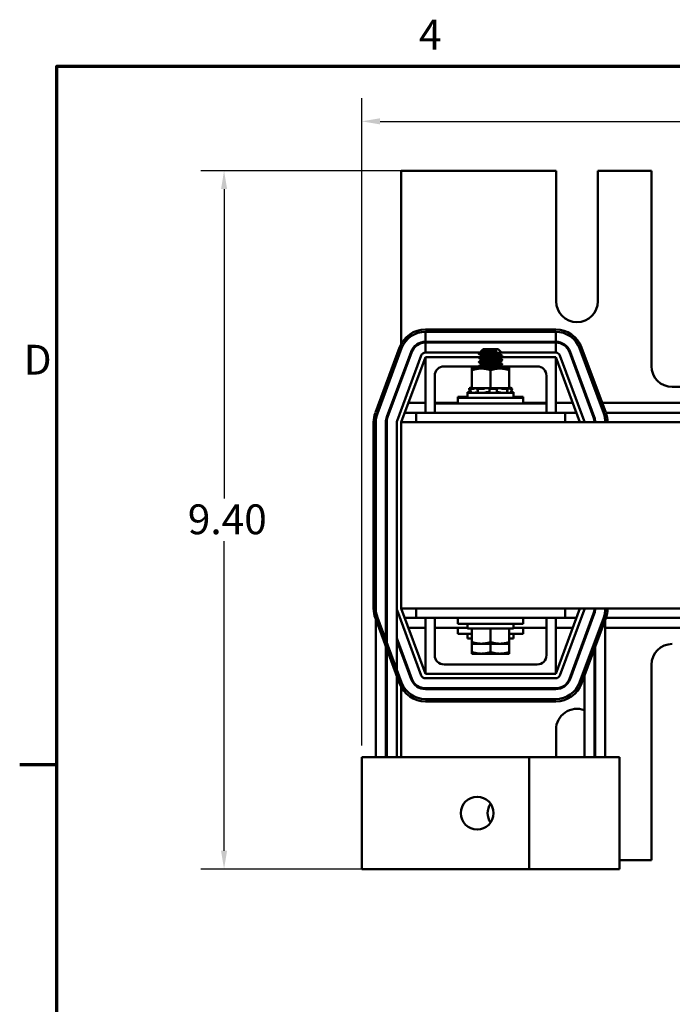
# Model space of a CAD drawing. Units: inches. Extents: x 1.2 to 53.8, y 0.6 to 41.9.
# Drawn here: x 1.4 to 10.1, y 28.7 to 41.9 of the extents above; entities that cross this region are included whole.
import ezdxf

# ---------------------------------------------------------------- set-up
doc = ezdxf.new("R2010")
doc.units = ezdxf.units.IN
doc.header["$LTSCALE"] = 2.5
doc.header["$MEASUREMENT"] = 0
doc.layers.get('0').update_dxf_attribs({"lineweight": 25})
for name, color, linetype, lineweight in [('Border (ANSI)', 7, 'Continuous', 70), ('Dimension (ANSI)', 7, 'Continuous', 25), ('Visible (ANSI)', 7, 'Continuous', 50)]:
    doc.layers.add(name, color=color, linetype=linetype, lineweight=lineweight)
doc.styles.add('Note Text (ANSI)', font='tahoma.ttf')
doc.dimstyles.new('Default (ANSI)', dxfattribs={"dimscale": 2.5, "dimtxt": 0.16, "dimasz": 0.098425, "dimexe": 0.125, "dimexo": 0.0625, "dimgap": 0.031496, "dimtad": 0, "dimtih": 1, "dimtoh": 1, "dimrnd": 1e-08, "dimzin": 0, "dimdsep": 46, "dimtxsty": 'Note Text (ANSI)', "dimcen": 0.09, "dimdle": 0.393701, "dimclrd": 256, "dimclre": 256, "dimclrt": 256, "dimadec": 0, "dimazin": 1, "dimtfac": 0.75, "dimtofl": 0, "dimtmove": 0, "dimatfit": 3, "dimfxl": 1, "dimtolj": 1, "dimtzin": 4, "dimlwd": -1, "dimlwe": -1, "dimarcsym": 0})

# ---------------------------------------------------------------- blocks, each defined once
blk = doc.blocks.new('Borders Default Border')
at = {"layer": 'Border (ANSI)'}
blk.add_line((0.75, 12.75), (0.55, 12.75), dxfattribs=at)
at = {"layer": 'Border (ANSI)', "flags": 128}
blk.add_lwpolyline([(0.75, 0.5), (0.75, 16.5), (21.25, 16.5), (21.25, 0.5), (0.75, 0.5)], dxfattribs=at)
at = {"layer": 'Border (ANSI)', "char_height": 0.16, "attachment_point": 7, "style": 'Note Text (ANSI)'}
for s, insert in [('4', (2.6942, 16.54)), ('D', (0.5714, 14.795))]:
    blk.add_mtext(s, dxfattribs=dict(at, insert=insert))
blk = doc.blocks.new('*D29')
at = {"layer": 'Defpoints', "color": 0, "transparency": 16777216}
for p in [(19.027, 40.511), (5.967, 31.978), (19.027, 31.978)]:
    blk.add_point(p, dxfattribs=at)
at = {"layer": 'Dimension (ANSI)', "transparency": 16777216}
for p, q in [((5.967, 32.134), (5.967, 40.824)), ((19.027, 32.134), (19.027, 40.824)), ((6.213, 40.511), (11.659, 40.511)), ((18.781, 40.511), (13.334, 40.511))]:
    blk.add_line(p, q, dxfattribs=at)
for points in [[(6.213, 40.552), (6.213, 40.47), (5.967, 40.511)], [(18.781, 40.552), (18.781, 40.47), (19.027, 40.511)]]:
    blk.add_solid(points, dxfattribs=at)
at = {"layer": 'Dimension (ANSI)', "transparency": 16777216, "insert": (11.738, 40.72), "char_height": 0.4, "attachment_point": 1, "style": 'Note Text (ANSI)'}
blk.add_mtext('\\A1; \\fTahoma|b0|i0;13.50', dxfattribs=at)
blk = doc.blocks.new('*D30')
at = {"layer": 'Defpoints', "color": 0, "transparency": 16777216}
for p in [(8.576, 39.848), (4.119, 30.478), (9.047, 30.478)]:
    blk.add_point(p, dxfattribs=at)
at = {"layer": 'Dimension (ANSI)', "transparency": 16777216}
for p, q in [((8.42, 39.848), (3.806, 39.848)), ((4.119, 39.602), (4.119, 35.45)), ((4.119, 30.724), (4.119, 34.876)), ((8.891, 30.478), (3.806, 30.478))]:
    blk.add_line(p, q, dxfattribs=at)
for points in [[(4.078, 39.602), (4.16, 39.602), (4.119, 39.848)], [(4.078, 30.724), (4.16, 30.724), (4.119, 30.478)]]:
    blk.add_solid(points, dxfattribs=at)
at = {"layer": 'Dimension (ANSI)', "transparency": 16777216, "insert": (3.51, 35.371), "char_height": 0.4, "attachment_point": 1, "style": 'Note Text (ANSI)'}
blk.add_mtext('\\A1; \\fTahoma|b0|i0;9.40', dxfattribs=at)

msp = doc.modelspace()

# ---------------------------------------------------------------- linework, layer by layer
at = {"layer": 'Visible (ANSI)'}
for p, q in [((6.497, 37.525), (6.497, 39.848)), ((6.497, 39.848), (8.576, 39.848)), ((8.576, 39.848), (8.576, 38.098)), ((9.138, 39.848), (9.856, 39.848)), ((9.138, 38.098), (9.138, 39.848)), ((9.856, 39.848), (9.856, 37.228)), ((6.822, 37.718), (8.572, 37.718)), ((6.822, 37.553), (6.822, 37.688)), ((8.572, 37.688), (6.822, 37.688)), ((8.572, 37.688), (8.572, 37.553)), ((8.572, 37.553), (6.822, 37.553)), ((6.822, 37.543), (8.572, 37.543)), ((6.822, 37.408), (6.822, 37.543)), ((8.572, 37.543), (8.572, 37.408)), ((6.15, 36.602), (6.475, 37.477)), ((6.503, 37.467), (6.178, 36.592)), ((6.305, 36.545), (6.63, 37.42)), ((6.639, 37.416), (6.314, 36.541)), ((7.563, 37.408), (6.822, 37.408)), ((7.541, 37.389), (7.541, 37.396)), ((7.555, 37.4), (7.643, 37.4)), ((7.596, 37.455), (7.57, 37.429)), ((7.579, 37.423), (7.579, 37.417)), ((7.798, 37.455), (7.596, 37.455)), ((7.785, 37.438), (7.706, 37.438)), ((7.798, 37.455), (7.842, 37.411)), ((7.815, 37.395), (7.815, 37.389)), ((8.572, 37.408), (7.839, 37.408)), ((8.755, 37.416), (9.08, 36.541)), ((9.089, 36.545), (8.764, 37.42)), ((9.216, 36.592), (8.891, 37.467)), ((8.919, 37.477), (9.244, 36.602)), ((6.766, 37.369), (6.441, 36.494)), ((6.497, 36.473), (6.822, 37.348)), ((6.822, 36.598), (6.822, 37.348)), ((6.822, 37.348), (7.554, 37.348)), ((7.541, 37.333), (7.541, 37.34)), ((7.541, 37.278), (7.541, 37.285)), ((7.579, 37.368), (7.579, 37.362)), ((7.579, 37.312), (7.579, 37.306)), ((7.815, 37.339), (7.815, 37.333)), ((7.815, 37.284), (7.815, 37.278)), ((7.831, 37.348), (8.572, 37.348)), ((7.853, 37.361), (7.853, 37.368)), ((7.853, 37.305), (7.853, 37.312)), ((8.572, 37.348), (8.572, 36.598)), ((8.572, 37.348), (8.897, 36.473)), ((8.953, 36.494), (8.628, 37.369)), ((7.541, 37.223), (7.072, 37.223)), ((7.572, 37.204), (7.447, 37.204)), ((7.447, 37.204), (7.447, 37.194)), ((7.572, 37.194), (7.447, 37.194)), ((7.447, 37.194), (7.447, 37.172)), ((7.447, 37.172), (7.447, 36.929)), ((7.541, 37.222), (7.541, 37.229)), ((7.541, 37.204), (7.541, 37.206)), ((7.573, 37.204), (7.572, 37.204)), ((7.822, 37.194), (7.572, 37.194)), ((7.579, 37.257), (7.579, 37.251)), ((7.579, 37.201), (7.579, 37.195)), ((7.697, 37.172), (7.697, 36.929)), ((7.815, 37.228), (7.815, 37.222)), ((8.322, 37.223), (7.815, 37.223)), ((7.947, 37.194), (7.822, 37.194)), ((7.947, 37.204), (7.85, 37.204)), ((7.853, 37.25), (7.853, 37.257)), ((7.853, 37.194), (7.853, 37.201)), ((7.947, 37.194), (7.947, 37.204)), ((7.947, 37.172), (7.947, 37.194)), ((7.947, 37.172), (7.947, 36.929)), ((6.497, 37.033), (6.497, 37.062)), ((6.947, 37.098), (6.947, 36.723)), ((8.447, 36.723), (8.447, 37.098)), ((7.42, 36.876), (7.387, 36.876)), ((7.387, 36.866), (7.387, 36.876)), ((8.007, 36.866), (7.387, 36.866)), ((7.387, 36.803), (7.387, 36.866)), ((7.408, 36.93), (7.41, 36.921)), ((7.408, 36.92), (7.415, 36.894)), ((7.425, 36.934), (7.418, 36.932)), ((7.425, 36.925), (7.418, 36.923)), ((7.422, 36.924), (7.42, 36.93)), ((7.427, 36.894), (7.42, 36.92)), ((7.447, 36.93), (7.421, 36.93)), ((7.457, 36.92), (7.421, 36.92)), ((7.442, 36.939), (7.425, 36.934)), ((7.442, 36.929), (7.425, 36.925)), ((7.427, 36.932), (7.434, 36.934)), ((7.427, 36.923), (7.434, 36.925)), ((7.442, 36.939), (7.442, 36.939)), ((7.447, 36.939), (7.442, 36.939)), ((7.442, 36.929), (7.442, 36.929)), ((7.447, 36.929), (7.442, 36.929)), ((7.447, 36.929), (7.533, 36.929)), ((7.477, 36.925), (7.471, 36.923)), ((7.478, 36.867), (7.478, 36.866)), ((7.516, 36.875), (7.527, 36.875)), ((7.524, 36.895), (7.519, 36.921)), ((7.521, 36.923), (7.526, 36.925)), ((7.598, 36.92), (7.523, 36.92)), ((7.615, 36.929), (7.533, 36.929)), ((7.613, 36.925), (7.611, 36.923)), ((7.615, 36.929), (7.697, 36.929)), ((7.643, 36.875), (7.663, 36.875)), ((7.682, 36.923), (7.683, 36.925)), ((7.683, 36.897), (7.682, 36.923)), ((7.776, 36.92), (7.692, 36.92)), ((7.697, 36.929), (7.779, 36.929)), ((7.78, 36.929), (7.779, 36.929)), ((7.78, 36.929), (7.78, 36.929)), ((7.827, 36.929), (7.78, 36.929)), ((7.781, 36.925), (7.783, 36.923)), ((7.784, 36.922), (7.782, 36.896)), ((7.791, 36.875), (7.809, 36.875)), ((7.832, 36.929), (7.827, 36.929)), ((7.865, 36.929), (7.832, 36.929)), ((7.849, 36.923), (7.845, 36.925)), ((7.925, 36.92), (7.863, 36.92)), ((7.865, 36.929), (7.947, 36.929)), ((7.916, 36.871), (7.916, 36.866)), ((7.917, 36.925), (7.923, 36.923)), ((7.927, 36.921), (7.921, 36.895)), ((7.952, 36.939), (7.947, 36.939)), ((7.952, 36.929), (7.947, 36.929)), ((7.958, 36.932), (7.951, 36.934)), ((7.958, 36.923), (7.951, 36.925)), ((7.952, 36.939), (7.969, 36.934)), ((7.952, 36.929), (7.969, 36.925)), ((7.969, 36.934), (7.976, 36.932)), ((7.969, 36.925), (7.976, 36.923)), ((7.986, 36.93), (7.97, 36.93)), ((7.986, 36.92), (7.97, 36.92)), ((8.007, 36.876), (7.974, 36.876)), ((7.986, 36.92), (7.979, 36.894)), ((7.986, 36.93), (7.984, 36.921)), ((8.007, 36.866), (8.007, 36.876)), ((8.007, 36.803), (8.007, 36.866)), ((10.137, 36.947), (11.078, 36.947)), ((6.822, 36.733), (6.593, 36.733)), ((7.259, 36.733), (6.947, 36.733)), ((7.259, 36.813), (7.387, 36.813)), ((7.259, 36.803), (7.259, 36.813)), ((7.259, 36.803), (8.134, 36.803)), ((7.259, 36.723), (7.259, 36.803)), ((8.007, 36.813), (8.134, 36.813)), ((8.134, 36.803), (8.134, 36.813)), ((8.134, 36.723), (8.134, 36.803)), ((8.447, 36.733), (8.134, 36.733)), ((8.801, 36.733), (8.572, 36.733)), ((9.019, 36.733), (9.009, 36.733)), ((10.999, 36.733), (9.195, 36.733)), ((6.697, 36.598), (6.543, 36.598)), ((6.697, 36.598), (6.947, 36.598)), ((6.697, 36.598), (6.697, 36.473)), ((6.947, 36.723), (6.947, 36.598)), ((7.197, 36.723), (6.947, 36.723)), ((7.197, 36.598), (6.947, 36.598)), ((7.197, 36.723), (8.197, 36.723)), ((7.197, 36.598), (8.197, 36.598)), ((8.447, 36.723), (8.197, 36.723)), ((8.447, 36.598), (8.197, 36.598)), ((8.447, 36.723), (8.447, 36.598)), ((8.447, 36.598), (8.697, 36.598)), ((8.697, 36.598), (8.697, 36.473)), ((8.851, 36.598), (8.697, 36.598)), ((9.069, 36.598), (9.059, 36.598)), ((10.949, 36.598), (9.245, 36.598)), ((6.127, 33.973), (6.127, 36.473)), ((6.157, 36.473), (6.157, 33.973)), ((6.292, 33.549), (6.292, 36.473)), ((6.302, 36.473), (6.302, 33.522)), ((6.437, 36.473), (6.437, 33.973)), ((18.497, 36.473), (6.497, 36.473)), ((6.497, 36.473), (6.497, 33.973)), ((6.437, 33.973), (6.437, 33.158)), ((6.497, 33.973), (10.263, 33.973)), ((6.822, 33.098), (6.497, 33.973)), ((6.697, 33.848), (6.697, 33.973)), ((8.897, 33.973), (8.572, 33.098)), ((8.697, 33.848), (8.697, 33.973)), ((9.092, 33.973), (9.092, 33.91)), ((6.475, 32.969), (6.15, 33.844)), ((6.157, 33.826), (6.157, 31.978)), ((6.178, 33.855), (6.503, 32.98)), ((6.441, 33.952), (6.766, 33.077)), ((6.543, 33.848), (6.697, 33.848)), ((8.697, 33.848), (6.697, 33.848)), ((6.822, 33.098), (6.822, 33.848)), ((6.947, 33.848), (6.947, 33.348)), ((7.259, 33.848), (7.259, 33.768)), ((8.134, 33.848), (8.134, 33.768)), ((8.447, 33.348), (8.447, 33.848)), ((8.572, 33.848), (8.572, 33.098)), ((8.628, 33.077), (8.953, 33.952)), ((8.697, 33.848), (8.851, 33.848)), ((9.08, 33.905), (8.755, 33.03)), ((8.764, 33.027), (9.089, 33.902)), ((8.891, 32.98), (9.216, 33.855)), ((9.244, 33.844), (8.919, 32.969)), ((9.237, 33.826), (9.237, 31.978)), ((9.245, 33.848), (10.949, 33.848)), ((6.593, 33.714), (6.822, 33.714)), ((6.947, 33.714), (7.387, 33.714)), ((8.134, 33.768), (7.259, 33.768)), ((7.259, 33.714), (7.259, 33.634)), ((7.387, 33.768), (7.387, 33.705)), ((7.387, 33.705), (8.007, 33.705)), ((7.447, 33.524), (7.447, 33.705)), ((7.697, 33.524), (7.697, 33.705)), ((7.947, 33.524), (7.947, 33.705)), ((8.007, 33.768), (8.007, 33.705)), ((8.007, 33.714), (8.447, 33.714)), ((8.134, 33.714), (8.134, 33.634)), ((8.572, 33.714), (8.801, 33.714)), ((9.237, 33.714), (10.957, 33.714)), ((6.639, 33.03), (6.437, 33.575)), ((7.447, 33.634), (7.259, 33.634)), ((7.387, 33.634), (7.387, 33.571)), ((7.387, 33.571), (7.447, 33.571)), ((8.134, 33.634), (7.947, 33.634)), ((7.947, 33.571), (8.007, 33.571)), ((8.007, 33.634), (8.007, 33.571)), ((8.957, 33.575), (8.957, 33.546)), ((6.292, 31.978), (6.292, 33.462)), ((6.302, 33.435), (6.302, 31.978)), ((6.437, 33.546), (6.63, 33.027)), ((7.447, 33.524), (7.447, 33.502)), ((7.447, 33.39), (7.447, 33.502)), ((7.447, 33.502), (7.572, 33.502)), ((7.572, 33.502), (7.822, 33.502)), ((7.697, 33.39), (7.697, 33.502)), ((7.822, 33.502), (7.947, 33.502)), ((7.947, 33.502), (7.947, 33.524)), ((7.947, 33.39), (7.947, 33.502)), ((9.092, 33.435), (9.092, 31.978)), ((9.102, 33.462), (9.102, 31.978)), ((6.497, 33.384), (6.497, 33.413)), ((7.447, 33.39), (7.447, 33.368)), ((7.447, 33.368), (7.572, 33.368)), ((7.572, 33.368), (7.822, 33.368)), ((7.822, 33.368), (7.947, 33.368)), ((7.947, 33.368), (7.947, 33.39)), ((7.072, 33.223), (8.322, 33.223)), ((9.856, 33.218), (9.856, 30.598)), ((6.437, 33.072), (6.437, 31.978)), ((8.572, 33.098), (6.822, 33.098)), ((6.822, 33.038), (8.572, 33.038)), ((8.957, 33.072), (8.957, 31.978)), ((6.497, 31.978), (6.497, 32.921)), ((8.572, 32.903), (6.822, 32.903)), ((6.822, 32.893), (8.572, 32.893)), ((6.822, 32.758), (8.572, 32.758)), ((8.572, 32.728), (6.822, 32.728)), ((8.576, 32.348), (8.576, 31.978)), ((5.967, 31.978), (6.347, 31.978)), ((5.967, 30.478), (5.967, 31.978)), ((8.217, 31.978), (6.347, 31.978)), ((8.217, 30.478), (8.217, 31.978)), ((8.217, 31.978), (9.047, 31.978)), ((9.427, 31.978), (9.047, 31.978)), ((9.427, 31.978), (9.427, 30.478)), ((9.856, 30.598), (9.427, 30.598)), ((5.967, 30.478), (6.347, 30.478)), ((8.217, 30.478), (6.347, 30.478)), ((8.217, 30.478), (9.047, 30.478)), ((9.427, 30.478), (9.047, 30.478))]:
    msp.add_line(p, q, dxfattribs=at)
msp.add_circle((7.517, 31.228), 0.22, dxfattribs=at)
for centre, radius, start, end in [((8.857, 38.098), 0.281, 180, 0), ((6.822, 37.348), 0.37, 90, 159.6236), ((6.822, 37.348), 0.34, 90, 159.6236), ((8.572, 37.348), 0.37, 20.3764, 90), ((8.572, 37.348), 0.34, 20.3764, 90), ((6.822, 37.348), 0.205, 90, 159.6236), ((6.822, 37.348), 0.195, 90, 159.6236), ((8.572, 37.348), 0.205, 20.3764, 90), ((8.572, 37.348), 0.195, 20.3764, 90), ((6.822, 37.348), 0.06, 90, 159.6236), ((8.572, 37.348), 0.06, 20.3764, 90), ((7.072, 37.098), 0.125, 90, 180), ((8.322, 37.098), 0.125, 0, 90), ((10.137, 37.228), 0.281, 180, 270), ((6.497, 36.473), 0.37, 159.6236, 180), ((8.897, 36.473), 0.37, 0, 20.3764), ((6.497, 36.473), 0.34, 159.6236, 180), ((6.497, 36.473), 0.205, 159.6236, 180), ((6.497, 36.473), 0.195, 159.6236, 180), ((6.497, 36.473), 0.06, 159.6236, 180), ((8.897, 36.473), 0.06, 0, 20.3764), ((8.897, 36.473), 0.195, 0, 20.3764), ((8.897, 36.473), 0.205, 0, 20.3764), ((8.897, 36.473), 0.34, 0, 20.3764), ((6.497, 33.973), 0.37, 180, 200.3764), ((6.497, 33.973), 0.34, 180, 200.3764), ((6.497, 33.973), 0.205, 180, 197.9698), ((6.497, 33.973), 0.06, 180, 200.3764), ((8.897, 33.973), 0.06, 339.6236, 0), ((8.897, 33.973), 0.195, 339.6236, 0), ((8.897, 33.973), 0.205, 339.6236, 0), ((8.897, 33.973), 0.34, 339.6236, 0), ((8.897, 33.973), 0.37, 339.6236, 0), ((10.137, 33.218), 0.281, 90, 180), ((7.072, 33.348), 0.125, 180, 270), ((8.322, 33.348), 0.125, 270, 0), ((6.822, 33.098), 0.195, 200.3764, 270), ((6.822, 33.098), 0.06, 200.3764, 270), ((8.572, 33.098), 0.06, 270, 339.6236), ((8.572, 33.098), 0.195, 270, 339.6236), ((6.822, 33.098), 0.37, 200.3764, 270), ((6.822, 33.098), 0.34, 200.3764, 270), ((6.822, 33.098), 0.205, 200.3764, 270), ((8.572, 33.098), 0.205, 270, 339.6236), ((8.572, 33.098), 0.34, 270, 339.6236), ((8.572, 33.098), 0.37, 270, 339.6236), ((8.857, 32.348), 0.281, 69.1531, 180), ((8.857, 32.348), 0.281, 29.3214, 33.2487), ((7.877, 31.228), 0.22, 144.9032, 215.0968)]:
    msp.add_arc(centre, radius, start, end, dxfattribs=at)
for points, knots in [([(7.542, 37.388), (7.54, 37.389), (7.541, 37.39), (7.548, 37.392), (7.556, 37.393), (7.576, 37.395), (7.587, 37.396), (7.613, 37.398), (7.627, 37.399), (7.643, 37.4)], [-0.528454, -0.528454, -0.528454, -0.528454, -0.4019683, -0.4019683, -0.2510086, -0.2510086, -0.1269714, -0.1269714, -0.000001, -0.000001, -0.000001, -0.000001]), ([(7.555, 37.4), (7.547, 37.399), (7.542, 37.397), (7.541, 37.396), (7.541, 37.396), (7.541, 37.396)], [-76.7205222, -76.7205222, -76.7205222, -76.7205222, -76.5748441, -76.5748441, -76.5474712, -76.5474712, -76.5474712, -76.5474712]), ([(7.785, 37.438), (7.778, 37.436), (7.769, 37.434), (7.747, 37.429), (7.734, 37.427), (7.702, 37.422), (7.684, 37.42), (7.649, 37.415), (7.631, 37.412), (7.603, 37.408), (7.592, 37.406), (7.576, 37.404), (7.565, 37.402), (7.555, 37.4)], [-1.391702, -1.391702, -1.391702, -1.391702, -1.187574, -1.187574, -0.971894, -0.971894, -0.68615, -0.68615, -0.367958, -0.367958, -0.149259, -0.149259, 0, 0, 0, 0]), ([(7.57, 37.428), (7.569, 37.428), (7.57, 37.429), (7.575, 37.43), (7.583, 37.431), (7.597, 37.432), (7.607, 37.433), (7.631, 37.434), (7.645, 37.435), (7.675, 37.437), (7.691, 37.437), (7.706, 37.438)], [-0.4831946, -0.4831946, -0.4831946, -0.4831946, -0.4350839, -0.4350839, -0.343381, -0.343381, -0.2331205, -0.2331205, -0.1152232, -0.1152232, 0, 0, 0, 0]), ([(7.643, 37.4), (7.657, 37.4), (7.672, 37.401), (7.702, 37.402), (7.717, 37.402), (7.751, 37.404), (7.769, 37.404), (7.799, 37.406), (7.812, 37.407), (7.835, 37.408), (7.839, 37.409), (7.842, 37.41), (7.843, 37.41), (7.842, 37.411)], [-1.7336581, -1.7336581, -1.7336581, -1.7336581, -1.6883689, -1.6883689, -1.6414604, -1.6414604, -1.5801278, -1.5801278, -1.5232317, -1.5232317, -1.4447912, -1.4447912, -1.3879591, -1.3879591, -1.3879591, -1.3879591]), ([(7.542, 37.332), (7.542, 37.332), (7.542, 37.332), (7.539, 37.333), (7.541, 37.335), (7.553, 37.337), (7.562, 37.338), (7.587, 37.34), (7.603, 37.341), (7.639, 37.344), (7.658, 37.345), (7.698, 37.347), (7.719, 37.348), (7.758, 37.351), (7.777, 37.352), (7.809, 37.354), (7.822, 37.355), (7.839, 37.357), (7.844, 37.358), (7.851, 37.359), (7.853, 37.36), (7.853, 37.361)], [-1.297022, -1.297022, -1.297022, -1.297022, -1.295718, -1.295718, -1.140334, -1.140334, -0.988586, -0.988586, -0.828891, -0.828891, -0.675292, -0.675292, -0.520216, -0.520216, -0.362532, -0.362532, -0.210752, -0.210752, -0.107236, -0.107236, -0.000001, -0.000001, -0.000001, -0.000001]), ([(7.542, 37.277), (7.541, 37.277), (7.541, 37.277), (7.54, 37.278), (7.543, 37.28), (7.556, 37.282), (7.567, 37.283), (7.594, 37.285), (7.61, 37.286), (7.647, 37.289), (7.666, 37.29), (7.707, 37.292), (7.728, 37.293), (7.767, 37.296), (7.785, 37.297), (7.815, 37.299), (7.827, 37.3), (7.846, 37.302), (7.851, 37.303), (7.853, 37.305), (7.853, 37.305), (7.853, 37.305)], [-3.803869, -3.803869, -3.803869, -3.803869, -3.779525, -3.779525, -3.625124, -3.625124, -3.472318, -3.472318, -3.313705, -3.313705, -3.161087, -3.161087, -3.003563, -3.003563, -2.847015, -2.847015, -2.69594, -2.69594, -2.537744, -2.537744, -2.507577, -2.507577, -2.507577, -2.507577]), ([(7.852, 37.369), (7.854, 37.368), (7.853, 37.367), (7.842, 37.364), (7.833, 37.363), (7.809, 37.361), (7.793, 37.36), (7.758, 37.357), (7.738, 37.356), (7.698, 37.354), (7.678, 37.353), (7.639, 37.351), (7.62, 37.35), (7.587, 37.347), (7.573, 37.346), (7.552, 37.344), (7.546, 37.343), (7.541, 37.341), (7.541, 37.341), (7.541, 37.34)], [-75.335505, -75.335505, -75.335505, -75.335505, -75.184905, -75.184905, -75.030028, -75.030028, -74.87606, -74.87606, -74.715967, -74.715967, -74.564163, -74.564163, -74.408405, -74.408405, -74.249936, -74.249936, -74.098269, -74.098269, -74.036266, -74.036266, -74.036266, -74.036266]), ([(7.852, 37.313), (7.854, 37.312), (7.853, 37.311), (7.846, 37.309), (7.837, 37.308), (7.814, 37.306), (7.8, 37.305), (7.766, 37.302), (7.747, 37.301), (7.707, 37.299), (7.686, 37.298), (7.647, 37.296), (7.628, 37.294), (7.594, 37.292), (7.579, 37.291), (7.556, 37.289), (7.549, 37.288), (7.542, 37.286), (7.541, 37.285), (7.541, 37.285)], [-72.824608, -72.824608, -72.824608, -72.824608, -72.698288, -72.698288, -72.541176, -72.541176, -72.388257, -72.388257, -72.229321, -72.229321, -72.07666, -72.07666, -71.921958, -71.921958, -71.763621, -71.763621, -71.612447, -71.612447, -71.527031, -71.527031, -71.527031, -71.527031]), ([(7.852, 37.258), (7.854, 37.257), (7.854, 37.256), (7.848, 37.254), (7.841, 37.253), (7.82, 37.251), (7.807, 37.25), (7.774, 37.247), (7.755, 37.246), (7.716, 37.244), (7.696, 37.243), (7.656, 37.241), (7.636, 37.239), (7.601, 37.237), (7.585, 37.236), (7.56, 37.234), (7.552, 37.233), (7.543, 37.231), (7.541, 37.23), (7.541, 37.229)], [-70.315614, -70.315614, -70.315614, -70.315614, -70.212861, -70.212861, -70.054497, -70.054497, -69.902304, -69.902304, -69.744177, -69.744177, -69.589581, -69.589581, -69.435581, -69.435581, -69.275447, -69.275447, -69.123775, -69.123775, -69.016792, -69.016792, -69.016792, -69.016792]), ([(7.542, 37.221), (7.541, 37.221), (7.541, 37.222), (7.541, 37.223), (7.545, 37.225), (7.561, 37.227), (7.572, 37.228), (7.601, 37.23), (7.618, 37.231), (7.656, 37.234), (7.675, 37.235), (7.716, 37.237), (7.736, 37.238), (7.775, 37.241), (7.792, 37.242), (7.821, 37.244), (7.832, 37.245), (7.848, 37.247), (7.853, 37.248), (7.853, 37.25), (7.853, 37.25), (7.853, 37.25)], [-6.311999, -6.311999, -6.311999, -6.311999, -6.264389, -6.264389, -6.110617, -6.110617, -5.955684, -5.955684, -5.79781, -5.79781, -5.645853, -5.645853, -5.487599, -5.487599, -5.331809, -5.331809, -5.180527, -5.180527, -5.022225, -5.022225, -5.014347, -5.014347, -5.014347, -5.014347]), ([(7.561, 37.21), (7.552, 37.209), (7.546, 37.208), (7.541, 37.207), (7.541, 37.206), (7.541, 37.206)], [-74.2444109, -74.2444109, -74.2444109, -74.2444109, -74.0982687, -74.0982687, -74.0362663, -74.0362663, -74.0362663, -74.0362663]), ([(7.852, 37.202), (7.853, 37.202), (7.854, 37.201), (7.851, 37.199), (7.845, 37.198), (7.827, 37.196), (7.817, 37.195), (7.806, 37.194)], [-67.8054291, -67.8054291, -67.8054291, -67.8054291, -67.7249219, -67.7249219, -67.5666553, -67.5666553, -67.4432325, -67.4432325, -67.4432325, -67.4432325]), ([(7.819, 37.221), (7.824, 37.221), (7.828, 37.221), (7.836, 37.222), (7.84, 37.223), (7.843, 37.223)], [-0.2694623, -0.2694623, -0.2694623, -0.2694623, -0.2107521, -0.2107521, -0.1466184, -0.1466184, -0.1466184, -0.1466184]), ([(7.408, 36.93), (7.408, 36.93), (7.408, 36.93), (7.409, 36.93), (7.41, 36.93), (7.412, 36.931), (7.413, 36.931), (7.415, 36.932), (7.417, 36.932), (7.418, 36.932)], [-0.03828151, -0.03828151, -0.03828151, -0.03828151, -0.0293661, -0.0293661, -0.01957728, -0.01957728, -0.00978864, -0.00978864, 0, 0, 0, 0]), ([(7.408, 36.92), (7.408, 36.92), (7.408, 36.92), (7.409, 36.92), (7.41, 36.921), (7.412, 36.921), (7.413, 36.921), (7.415, 36.922), (7.417, 36.922), (7.418, 36.923)], [-0.03828151, -0.03828151, -0.03828151, -0.03828151, -0.0293661, -0.0293661, -0.01957728, -0.01957728, -0.00978864, -0.00978864, 0, 0, 0, 0]), ([(7.427, 36.932), (7.426, 36.932), (7.425, 36.932), (7.423, 36.931), (7.422, 36.931), (7.421, 36.93), (7.42, 36.93), (7.42, 36.93), (7.42, 36.93), (7.421, 36.93)], [-0.1530952, -0.1530952, -0.1530952, -0.1530952, -0.14330656, -0.14330656, -0.13351792, -0.13351792, -0.12372911, -0.12372911, -0.11394031, -0.11394031, -0.11394031, -0.11394031]), ([(7.427, 36.923), (7.426, 36.922), (7.425, 36.922), (7.423, 36.921), (7.422, 36.921), (7.421, 36.921), (7.42, 36.92), (7.42, 36.92), (7.42, 36.92), (7.421, 36.92)], [-0.1530952, -0.1530952, -0.1530952, -0.1530952, -0.14330656, -0.14330656, -0.13351792, -0.13351792, -0.12372911, -0.12372911, -0.11394031, -0.11394031, -0.11394031, -0.11394031]), ([(7.431, 36.868), (7.43, 36.868), (7.429, 36.868), (7.426, 36.867), (7.426, 36.867), (7.424, 36.867), (7.423, 36.866), (7.423, 36.866), (7.423, 36.866), (7.423, 36.866)], [0, 0, 0, 0, 0.00859945, 0.00859945, 0.01840172, 0.01840172, 0.02821181, 0.02821181, 0.03593854, 0.03593854, 0.03593854, 0.03593854]), ([(7.442, 36.939), (7.441, 36.938), (7.439, 36.938), (7.433, 36.936), (7.429, 36.935), (7.425, 36.934)], [-0.34902268, -0.34902268, -0.34902268, -0.34902268, -0.3360897, -0.3360897, -0.3035424, -0.3035424, -0.3035424, -0.3035424]), ([(7.442, 36.929), (7.441, 36.929), (7.439, 36.928), (7.433, 36.927), (7.429, 36.926), (7.425, 36.925)], [-0.34902268, -0.34902268, -0.34902268, -0.34902268, -0.3360897, -0.3360897, -0.3035424, -0.3035424, -0.3035424, -0.3035424]), ([(7.434, 36.934), (7.438, 36.935), (7.442, 36.936), (7.446, 36.938), (7.447, 36.938), (7.447, 36.938)], [-0.5587079, -0.5587079, -0.5587079, -0.5587079, -0.5261606, -0.5261606, -0.52212123, -0.52212123, -0.52212123, -0.52212123]), ([(7.434, 36.925), (7.438, 36.926), (7.442, 36.927), (7.447, 36.928), (7.448, 36.929), (7.45, 36.929)], [-0.5587079, -0.5587079, -0.5587079, -0.5587079, -0.5261606, -0.5261606, -0.51322763, -0.51322763, -0.51322763, -0.51322763]), ([(7.457, 36.92), (7.458, 36.92), (7.459, 36.92), (7.461, 36.92), (7.462, 36.921), (7.465, 36.921), (7.466, 36.921), (7.469, 36.922), (7.47, 36.922), (7.471, 36.923)], [-0.0391549, -0.0391549, -0.0391549, -0.0391549, -0.0293661, -0.0293661, -0.01957728, -0.01957728, -0.00978864, -0.00978864, 0, 0, 0, 0]), ([(7.482, 36.868), (7.481, 36.868), (7.48, 36.868), (7.477, 36.867), (7.476, 36.867), (7.474, 36.867), (7.473, 36.866), (7.471, 36.866), (7.47, 36.866), (7.469, 36.866)], [0, 0, 0, 0, 0.00859945, 0.00859945, 0.01840172, 0.01840172, 0.02821181, 0.02821181, 0.03680973, 0.03680973, 0.03680973, 0.03680973]), ([(7.494, 36.929), (7.492, 36.929), (7.49, 36.928), (7.484, 36.927), (7.48, 36.926), (7.477, 36.925)], [-0.34902268, -0.34902268, -0.34902268, -0.34902268, -0.3360897, -0.3360897, -0.3035424, -0.3035424, -0.3035424, -0.3035424]), ([(7.482, 36.868), (7.484, 36.869), (7.486, 36.87), (7.493, 36.871), (7.497, 36.872), (7.505, 36.874), (7.51, 36.875), (7.514, 36.875), (7.515, 36.875), (7.516, 36.875)], [0.31874729, 0.31874729, 0.31874729, 0.31874729, 0.3360897, 0.3360897, 0.368637, 0.368637, 0.39988107, 0.39988107, 0.40654747, 0.40654747, 0.40654747, 0.40654747]), ([(7.521, 36.923), (7.52, 36.922), (7.52, 36.922), (7.519, 36.921), (7.519, 36.921), (7.519, 36.921), (7.52, 36.92), (7.521, 36.92), (7.522, 36.92), (7.523, 36.92)], [-0.1530952, -0.1530952, -0.1530952, -0.1530952, -0.14330656, -0.14330656, -0.13351792, -0.13351792, -0.12372911, -0.12372911, -0.11394031, -0.11394031, -0.11394031, -0.11394031]), ([(7.526, 36.925), (7.528, 36.926), (7.53, 36.927), (7.532, 36.928), (7.533, 36.929), (7.533, 36.929)], [-0.5587079, -0.5587079, -0.5587079, -0.5587079, -0.5261606, -0.5261606, -0.51322763, -0.51322763, -0.51322763, -0.51322763]), ([(7.532, 36.866), (7.531, 36.866), (7.53, 36.866), (7.529, 36.866), (7.528, 36.867), (7.528, 36.867), (7.528, 36.867), (7.528, 36.867)], [0, 0, 0, 0, 0.0085914, 0.0085914, 0.01840146, 0.01840146, 0.02331253, 0.02331253, 0.02331253, 0.02331253]), ([(7.598, 36.92), (7.599, 36.92), (7.6, 36.92), (7.603, 36.92), (7.605, 36.921), (7.607, 36.921), (7.608, 36.921), (7.61, 36.922), (7.61, 36.922), (7.611, 36.923)], [-0.0391549, -0.0391549, -0.0391549, -0.0391549, -0.0293661, -0.0293661, -0.01957728, -0.01957728, -0.00978864, -0.00978864, 0, 0, 0, 0]), ([(7.615, 36.868), (7.615, 36.868), (7.614, 36.868), (7.612, 36.867), (7.611, 36.867), (7.609, 36.867), (7.608, 36.866), (7.605, 36.866), (7.604, 36.866), (7.603, 36.866)], [0, 0, 0, 0, 0.00859945, 0.00859945, 0.01840172, 0.01840172, 0.02821181, 0.02821181, 0.03680973, 0.03680973, 0.03680973, 0.03680973]), ([(7.623, 36.929), (7.621, 36.929), (7.62, 36.928), (7.616, 36.927), (7.614, 36.926), (7.613, 36.925)], [-0.34902268, -0.34902268, -0.34902268, -0.34902268, -0.3360897, -0.3360897, -0.3035424, -0.3035424, -0.3035424, -0.3035424]), ([(7.615, 36.868), (7.616, 36.869), (7.618, 36.87), (7.622, 36.871), (7.625, 36.872), (7.632, 36.874), (7.636, 36.875), (7.642, 36.875), (7.643, 36.875), (7.643, 36.875)], [0.31874729, 0.31874729, 0.31874729, 0.31874729, 0.3360897, 0.3360897, 0.368637, 0.368637, 0.39988107, 0.39988107, 0.40654747, 0.40654747, 0.40654747, 0.40654747]), ([(7.663, 36.875), (7.664, 36.875), (7.665, 36.875), (7.669, 36.875), (7.672, 36.874), (7.678, 36.872), (7.68, 36.871), (7.682, 36.87), (7.682, 36.869), (7.683, 36.868)], [0.45570283, 0.45570283, 0.45570283, 0.45570283, 0.46236923, 0.46236923, 0.49361331, 0.49361331, 0.5261606, 0.5261606, 0.54350301, 0.54350301, 0.54350301, 0.54350301]), ([(7.683, 36.925), (7.683, 36.926), (7.682, 36.927), (7.681, 36.928), (7.68, 36.929), (7.679, 36.929)], [-0.5587079, -0.5587079, -0.5587079, -0.5587079, -0.5261606, -0.5261606, -0.51322763, -0.51322763, -0.51322763, -0.51322763]), ([(7.682, 36.923), (7.682, 36.922), (7.683, 36.922), (7.683, 36.921), (7.684, 36.921), (7.686, 36.921), (7.687, 36.92), (7.69, 36.92), (7.691, 36.92), (7.692, 36.92)], [-0.1530952, -0.1530952, -0.1530952, -0.1530952, -0.14330656, -0.14330656, -0.13351792, -0.13351792, -0.12372911, -0.12372911, -0.11394031, -0.11394031, -0.11394031, -0.11394031]), ([(7.692, 36.866), (7.691, 36.866), (7.69, 36.866), (7.688, 36.866), (7.687, 36.867), (7.685, 36.867), (7.684, 36.867), (7.683, 36.868), (7.683, 36.868), (7.683, 36.868)], [0, 0, 0, 0, 0.0085914, 0.0085914, 0.01840146, 0.01840146, 0.02820421, 0.02820421, 0.03681057, 0.03681057, 0.03681057, 0.03681057]), ([(7.78, 36.868), (7.78, 36.868), (7.78, 36.868), (7.779, 36.867), (7.779, 36.867), (7.778, 36.867), (7.777, 36.866), (7.775, 36.866), (7.774, 36.866), (7.773, 36.866)], [0.00390513, 0.00390513, 0.00390513, 0.00390513, 0.00859945, 0.00859945, 0.01840172, 0.01840172, 0.02821181, 0.02821181, 0.03680973, 0.03680973, 0.03680973, 0.03680973]), ([(7.776, 36.92), (7.778, 36.92), (7.779, 36.92), (7.781, 36.92), (7.782, 36.921), (7.783, 36.921), (7.784, 36.921), (7.784, 36.922), (7.784, 36.922), (7.783, 36.923)], [-0.0391549, -0.0391549, -0.0391549, -0.0391549, -0.0293661, -0.0293661, -0.01957728, -0.01957728, -0.00978864, -0.00978864, 0, 0, 0, 0]), ([(7.78, 36.929), (7.78, 36.929), (7.779, 36.928), (7.779, 36.927), (7.78, 36.926), (7.781, 36.925)], [-0.34902268, -0.34902268, -0.34902268, -0.34902268, -0.3360897, -0.3360897, -0.3035424, -0.3035424, -0.3035424, -0.3035424]), ([(7.78, 36.871), (7.781, 36.872), (7.781, 36.873), (7.784, 36.874), (7.786, 36.875), (7.79, 36.875), (7.791, 36.875), (7.791, 36.875)], [0.34851192, 0.34851192, 0.34851192, 0.34851192, 0.368637, 0.368637, 0.39988107, 0.39988107, 0.40654747, 0.40654747, 0.40654747, 0.40654747]), ([(7.809, 36.875), (7.81, 36.875), (7.811, 36.875), (7.816, 36.875), (7.821, 36.874), (7.829, 36.872), (7.833, 36.871), (7.838, 36.87), (7.84, 36.869), (7.842, 36.868)], [0.45570283, 0.45570283, 0.45570283, 0.45570283, 0.46236923, 0.46236923, 0.49361331, 0.49361331, 0.5261606, 0.5261606, 0.54350301, 0.54350301, 0.54350301, 0.54350301]), ([(7.845, 36.925), (7.843, 36.926), (7.84, 36.927), (7.835, 36.928), (7.833, 36.929), (7.832, 36.929)], [-0.5587079, -0.5587079, -0.5587079, -0.5587079, -0.5261606, -0.5261606, -0.51322763, -0.51322763, -0.51322763, -0.51322763]), ([(7.855, 36.866), (7.854, 36.866), (7.853, 36.866), (7.85, 36.866), (7.849, 36.867), (7.847, 36.867), (7.845, 36.867), (7.843, 36.868), (7.842, 36.868), (7.842, 36.868)], [0, 0, 0, 0, 0.0085914, 0.0085914, 0.01840146, 0.01840146, 0.02820421, 0.02820421, 0.03681057, 0.03681057, 0.03681057, 0.03681057]), ([(7.849, 36.923), (7.85, 36.922), (7.851, 36.922), (7.853, 36.921), (7.854, 36.921), (7.857, 36.921), (7.858, 36.92), (7.861, 36.92), (7.862, 36.92), (7.863, 36.92)], [-0.1530952, -0.1530952, -0.1530952, -0.1530952, -0.14330656, -0.14330656, -0.13351792, -0.13351792, -0.12372911, -0.12372911, -0.11394031, -0.11394031, -0.11394031, -0.11394031]), ([(7.906, 36.929), (7.907, 36.929), (7.907, 36.928), (7.911, 36.927), (7.914, 36.926), (7.917, 36.925)], [-0.34902268, -0.34902268, -0.34902268, -0.34902268, -0.3360897, -0.3360897, -0.3035424, -0.3035424, -0.3035424, -0.3035424]), ([(7.915, 36.867), (7.915, 36.866), (7.915, 36.866), (7.915, 36.866), (7.914, 36.866), (7.913, 36.866)], [0.02022853, 0.02022853, 0.02022853, 0.02022853, 0.02821181, 0.02821181, 0.03680973, 0.03680973, 0.03680973, 0.03680973]), ([(7.916, 36.867), (7.917, 36.867), (7.918, 36.867), (7.92, 36.867), (7.921, 36.866), (7.923, 36.866), (7.924, 36.866), (7.925, 36.866)], [0.01140041, 0.01140041, 0.01140041, 0.01140041, 0.01840172, 0.01840172, 0.02821181, 0.02821181, 0.03680973, 0.03680973, 0.03680973, 0.03680973]), ([(7.917, 36.875), (7.92, 36.874), (7.923, 36.874), (7.93, 36.872), (7.934, 36.871), (7.941, 36.87), (7.943, 36.869), (7.945, 36.868)], [0.46919904, 0.46919904, 0.46919904, 0.46919904, 0.49361331, 0.49361331, 0.5261606, 0.5261606, 0.54350301, 0.54350301, 0.54350301, 0.54350301]), ([(7.925, 36.92), (7.925, 36.92), (7.926, 36.92), (7.927, 36.92), (7.927, 36.921), (7.927, 36.921), (7.926, 36.921), (7.925, 36.922), (7.924, 36.922), (7.923, 36.923)], [-0.0391549, -0.0391549, -0.0391549, -0.0391549, -0.0293661, -0.0293661, -0.01957728, -0.01957728, -0.00978864, -0.00978864, 0, 0, 0, 0]), ([(7.951, 36.925), (7.947, 36.926), (7.943, 36.927), (7.937, 36.928), (7.935, 36.929), (7.933, 36.929)], [-0.5587079, -0.5587079, -0.5587079, -0.5587079, -0.5261606, -0.5261606, -0.51322763, -0.51322763, -0.51322763, -0.51322763]), ([(7.957, 36.866), (7.956, 36.866), (7.956, 36.866), (7.954, 36.866), (7.953, 36.867), (7.951, 36.867), (7.95, 36.867), (7.948, 36.868), (7.947, 36.868), (7.945, 36.868)], [0, 0, 0, 0, 0.0085914, 0.0085914, 0.01840146, 0.01840146, 0.02820421, 0.02820421, 0.03681057, 0.03681057, 0.03681057, 0.03681057]), ([(7.958, 36.932), (7.959, 36.932), (7.96, 36.932), (7.963, 36.931), (7.964, 36.931), (7.966, 36.93), (7.967, 36.93), (7.969, 36.93), (7.97, 36.93), (7.97, 36.93)], [-0.1530952, -0.1530952, -0.1530952, -0.1530952, -0.14330656, -0.14330656, -0.13351792, -0.13351792, -0.12372911, -0.12372911, -0.11394031, -0.11394031, -0.11394031, -0.11394031]), ([(7.958, 36.923), (7.959, 36.922), (7.96, 36.922), (7.963, 36.921), (7.964, 36.921), (7.966, 36.921), (7.967, 36.92), (7.969, 36.92), (7.97, 36.92), (7.97, 36.92)], [-0.1530952, -0.1530952, -0.1530952, -0.1530952, -0.14330656, -0.14330656, -0.13351792, -0.13351792, -0.12372911, -0.12372911, -0.11394031, -0.11394031, -0.11394031, -0.11394031]), ([(7.986, 36.93), (7.986, 36.93), (7.986, 36.93), (7.985, 36.93), (7.984, 36.93), (7.982, 36.931), (7.981, 36.931), (7.979, 36.932), (7.977, 36.932), (7.976, 36.932)], [-0.0391549, -0.0391549, -0.0391549, -0.0391549, -0.0293661, -0.0293661, -0.01957728, -0.01957728, -0.00978864, -0.00978864, 0, 0, 0, 0]), ([(7.986, 36.92), (7.986, 36.92), (7.986, 36.92), (7.985, 36.92), (7.984, 36.921), (7.982, 36.921), (7.981, 36.921), (7.979, 36.922), (7.977, 36.922), (7.976, 36.923)], [-0.0391549, -0.0391549, -0.0391549, -0.0391549, -0.0293661, -0.0293661, -0.01957728, -0.01957728, -0.00978864, -0.00978864, 0, 0, 0, 0])]:
    msp.add_open_spline(points, degree=3, knots=knots, dxfattribs=at)
for points in [[(7.542, 37.397), (7.555, 37.404), (7.567, 37.411), (7.58, 37.418)], [(7.579, 37.423), (7.576, 37.424), (7.573, 37.426), (7.57, 37.428)], [(7.842, 37.41), (7.833, 37.405), (7.823, 37.4), (7.814, 37.394)], [(7.579, 37.367), (7.567, 37.374), (7.554, 37.381), (7.542, 37.388)], [(7.542, 37.341), (7.555, 37.348), (7.567, 37.355), (7.58, 37.362)], [(7.579, 37.312), (7.567, 37.319), (7.554, 37.325), (7.542, 37.332)], [(7.542, 37.286), (7.555, 37.293), (7.567, 37.3), (7.58, 37.307)], [(7.579, 37.256), (7.567, 37.263), (7.554, 37.27), (7.542, 37.277)], [(7.852, 37.36), (7.839, 37.353), (7.827, 37.346), (7.814, 37.339)], [(7.852, 37.304), (7.839, 37.297), (7.827, 37.29), (7.814, 37.283)], [(7.815, 37.389), (7.827, 37.383), (7.84, 37.376), (7.852, 37.369)], [(7.815, 37.334), (7.827, 37.327), (7.84, 37.32), (7.852, 37.313)], [(7.815, 37.278), (7.827, 37.271), (7.84, 37.265), (7.852, 37.258)], [(7.542, 37.23), (7.555, 37.237), (7.567, 37.244), (7.58, 37.251)], [(7.579, 37.201), (7.567, 37.207), (7.554, 37.214), (7.542, 37.221)], [(7.542, 37.207), (7.546, 37.209), (7.55, 37.211), (7.555, 37.214)], [(7.566, 37.204), (7.568, 37.204), (7.57, 37.204), (7.572, 37.204)], [(7.578, 37.194), (7.579, 37.195), (7.579, 37.195), (7.58, 37.196)], [(7.852, 37.249), (7.839, 37.242), (7.827, 37.235), (7.814, 37.228)], [(7.815, 37.223), (7.827, 37.216), (7.84, 37.209), (7.852, 37.202)], [(7.848, 37.223), (7.842, 37.22), (7.837, 37.217), (7.831, 37.214)], [(7.853, 37.194), (7.853, 37.194), (7.853, 37.194), (7.853, 37.194)], [(7.423, 36.866), (7.42, 36.875), (7.418, 36.885), (7.415, 36.894)], [(7.434, 36.866), (7.432, 36.876), (7.429, 36.885), (7.427, 36.894)], [(7.431, 36.868), (7.432, 36.869), (7.432, 36.869), (7.433, 36.869)], [(7.434, 36.866), (7.434, 36.866), (7.434, 36.866), (7.434, 36.866)], [(7.528, 36.867), (7.527, 36.876), (7.525, 36.886), (7.524, 36.895)], [(7.683, 36.888), (7.683, 36.891), (7.683, 36.894), (7.683, 36.897)], [(7.782, 36.896), (7.781, 36.887), (7.78, 36.877), (7.78, 36.868)], [(7.921, 36.895), (7.919, 36.885), (7.917, 36.876), (7.915, 36.867)], [(7.951, 36.934), (7.95, 36.934), (7.948, 36.935), (7.947, 36.935)], [(7.979, 36.894), (7.976, 36.885), (7.974, 36.875), (7.971, 36.866)], [(7.971, 36.866), (7.971, 36.866), (7.971, 36.866), (7.971, 36.866)]]:
    msp.add_open_spline(points, degree=3, dxfattribs=at)
for points, weights, knots in [([(7.706, 37.438), (7.701, 37.438), (7.697, 37.437), (7.629, 37.433), (7.595, 37.428), (7.579, 37.426), (7.579, 37.423)], [0.982150083831, 0.990384998797, 1, 0.866025403784, 1, 0.933012701892, 0.933012701892], [0.014319403, 0.014319403, 0.014319403, 0.014492754, 0.014492754, 0.016908213, 0.016908213, 0.018115942, 0.018115942, 0.018115942]), ([(7.814, 37.394), (7.81, 37.393), (7.799, 37.391), (7.765, 37.386), (7.697, 37.382), (7.629, 37.377), (7.595, 37.373), (7.579, 37.37), (7.579, 37.368)], [0.937747884281, 0.950822729243, 1, 0.866025403784, 1, 0.866025403784, 1, 0.933012701892, 0.933012701892], [0.02568342, 0.02568342, 0.02568342, 0.026570048, 0.026570048, 0.028985507, 0.028985507, 0.031400966, 0.031400966, 0.032608696, 0.032608696, 0.032608696]), ([(7.785, 37.438), (7.75, 37.434), (7.697, 37.43), (7.629, 37.426), (7.595, 37.421), (7.584, 37.42), (7.58, 37.418)], [0.957216833664, 0.892746470501, 1, 0.866025403784, 1, 0.950822729243, 0.937747884281], [0.012702708, 0.012702708, 0.012702708, 0.014658524, 0.014658524, 0.017101612, 0.017101612, 0.017998381, 0.017998381, 0.017998381]), ([(7.814, 37.339), (7.81, 37.337), (7.799, 37.336), (7.765, 37.331), (7.697, 37.326), (7.629, 37.322), (7.595, 37.317), (7.579, 37.315), (7.579, 37.312)], [0.937747884281, 0.950822729243, 1, 0.866025403784, 1, 0.866025403784, 1, 0.933012701892, 0.933012701892], [0.040176174, 0.040176174, 0.040176174, 0.041062802, 0.041062802, 0.043478261, 0.043478261, 0.04589372, 0.04589372, 0.047101449, 0.047101449, 0.047101449]), ([(7.814, 37.283), (7.81, 37.281), (7.799, 37.28), (7.765, 37.275), (7.697, 37.271), (7.629, 37.266), (7.595, 37.261), (7.579, 37.259), (7.579, 37.257)], [0.937747884281, 0.950822729243, 1, 0.866025403784, 1, 0.866025403784, 1, 0.933012701892, 0.933012701892], [0.054668927, 0.054668927, 0.054668927, 0.055555556, 0.055555556, 0.057971014, 0.057971014, 0.060386473, 0.060386473, 0.061594203, 0.061594203, 0.061594203]), ([(7.815, 37.389), (7.815, 37.386), (7.799, 37.384), (7.765, 37.379), (7.697, 37.375), (7.629, 37.37), (7.595, 37.366), (7.584, 37.364), (7.58, 37.362)], [0.933012701892, 0.933012701892, 1, 0.866025403784, 1, 0.866025403784, 1, 0.950822729243, 0.937747884281], [0.025652417, 0.025652417, 0.025652417, 0.026873961, 0.026873961, 0.029317049, 0.029317049, 0.031760136, 0.031760136, 0.032656906, 0.032656906, 0.032656906]), ([(7.815, 37.333), (7.815, 37.331), (7.799, 37.329), (7.765, 37.324), (7.697, 37.319), (7.629, 37.315), (7.595, 37.31), (7.584, 37.308), (7.58, 37.307)], [0.933012701892, 0.933012701892, 1, 0.866025403784, 1, 0.866025403784, 1, 0.950822729243, 0.937747884281], [0.040310942, 0.040310942, 0.040310942, 0.041532485, 0.041532485, 0.043975573, 0.043975573, 0.04641866, 0.04641866, 0.04731543, 0.04731543, 0.04731543]), ([(7.815, 37.278), (7.815, 37.275), (7.799, 37.273), (7.765, 37.268), (7.697, 37.264), (7.629, 37.259), (7.595, 37.254), (7.584, 37.253), (7.58, 37.251)], [0.933012701892, 0.933012701892, 1, 0.866025403784, 1, 0.866025403784, 1, 0.950822729243, 0.937747884281], [0.054969466, 0.054969466, 0.054969466, 0.05619101, 0.05619101, 0.058634097, 0.058634097, 0.061077184, 0.061077184, 0.061973954, 0.061973954, 0.061973954]), ([(7.814, 37.228), (7.81, 37.226), (7.799, 37.224), (7.765, 37.22), (7.697, 37.215), (7.629, 37.211), (7.595, 37.206), (7.579, 37.204), (7.579, 37.201)], [0.937747884281, 0.950822729243, 1, 0.866025403784, 1, 0.866025403784, 1, 0.933012701892, 0.933012701892], [0.069161681, 0.069161681, 0.069161681, 0.070048309, 0.070048309, 0.072463768, 0.072463768, 0.074879227, 0.074879227, 0.076086957, 0.076086957, 0.076086957]), ([(7.815, 37.222), (7.815, 37.22), (7.799, 37.217), (7.765, 37.213), (7.697, 37.208), (7.629, 37.204), (7.595, 37.199), (7.584, 37.197), (7.58, 37.196)], [0.933012701892, 0.933012701892, 1, 0.866025403784, 1, 0.866025403784, 1, 0.950822729243, 0.937747884281], [0.06962799, 0.06962799, 0.06962799, 0.070849534, 0.070849534, 0.073292621, 0.073292621, 0.075735709, 0.075735709, 0.076632479, 0.076632479, 0.076632479])]:
    msp.add_rational_spline(points, weights, degree=2, knots=knots, dxfattribs=at)
for points, weights in [([(7.447, 37.172), (7.514, 37.194), (7.572, 37.194)], [1.90687183186, 2.05436888136, 2.05436888136]), ([(7.492, 37.194), (7.533, 37.204), (7.572, 37.204)], [1.98891572277, 2.05436888136, 2.05436888136]), ([(7.572, 37.204), (7.573, 37.204), (7.573, 37.204)], [2.05436888136, 2.05436888136, 2.05434933413]), ([(7.572, 37.194), (7.63, 37.194), (7.697, 37.172)], [2.05436888136, 2.05436888136, 1.90687183186]), ([(7.697, 37.172), (7.764, 37.194), (7.822, 37.194)], [1.90687183186, 2.05436888136, 2.05436888136]), ([(7.822, 37.194), (7.88, 37.194), (7.947, 37.172)], [2.05436888136, 2.05436888136, 1.90687183186]), ([(7.852, 37.202), (7.876, 37.2), (7.902, 37.194)], [2.04453220472, 2.02899484825, 1.98891572277]), ([(7.572, 33.502), (7.514, 33.502), (7.447, 33.524)], [1.84002759393, 1.84002759393, 1.70791955648]), ([(7.697, 33.524), (7.63, 33.502), (7.572, 33.502)], [1.70791955648, 1.84002759393, 1.84002759393]), ([(7.822, 33.502), (7.764, 33.502), (7.697, 33.524)], [1.84002759393, 1.84002759393, 1.70791955648]), ([(7.947, 33.524), (7.88, 33.502), (7.822, 33.502)], [1.70791955648, 1.84002759393, 1.84002759393]), ([(7.572, 33.368), (7.514, 33.368), (7.447, 33.39)], [1.84002759393, 1.84002759393, 1.70791955648]), ([(7.697, 33.39), (7.63, 33.368), (7.572, 33.368)], [1.70791955648, 1.84002759393, 1.84002759393]), ([(7.822, 33.368), (7.764, 33.368), (7.697, 33.39)], [1.84002759393, 1.84002759393, 1.70791955648]), ([(7.947, 33.39), (7.88, 33.368), (7.822, 33.368)], [1.70791955648, 1.84002759393, 1.84002759393])]:
    msp.add_rational_spline(points, weights, degree=2, dxfattribs=at)

# ---------------------------------------------------------------- block references
at = {"xscale": 2.5, "yscale": 2.5, "zscale": 2.5}
msp.add_blockref('Borders Default Border', (0, 0), dxfattribs=at)

# ---------------------------------------------------------------- dimensions: what is measured, and where the dimension line sits
at = {"layer": 'Dimension (ANSI)'}
dim = msp.add_linear_dim(base=(19.027, 40.511), p1=(5.967, 31.978), p2=(19.027, 31.978), text=' \\fTahoma|b0|i0;13.50', dimstyle='Default (ANSI)', override={"dimgap": 0.031496, "dimtih": 0, "dimtoh": 0, "dimdec": 2, "dimtol": 0, "dimlim": 0, "dimtp": 0, "dimtm": 0, "dimtdec": 2, "dimatfit": 1}, dxfattribs=at)
dim.commit()
dim.dimension.update_dxf_attribs({"geometry": '*D29', "text_midpoint": (12.497, 40.511), "dimtype": 160})
dim = msp.add_linear_dim(base=(4.119, 30.478), p1=(8.576, 39.848), p2=(9.047, 30.478), angle=90, text=' \\fTahoma|b0|i0;9.40', dimstyle='Default (ANSI)', override={"dimgap": 0.031496, "dimdec": 2, "dimtol": 0, "dimlim": 0, "dimtp": 0, "dimtm": 0, "dimtdec": 2, "dimatfit": 1}, dxfattribs=at)
dim.commit()
dim.dimension.update_dxf_attribs({"geometry": '*D30', "text_midpoint": (4.119, 35.163), "dimtype": 160})

doc.saveas('drawing.dxf')
